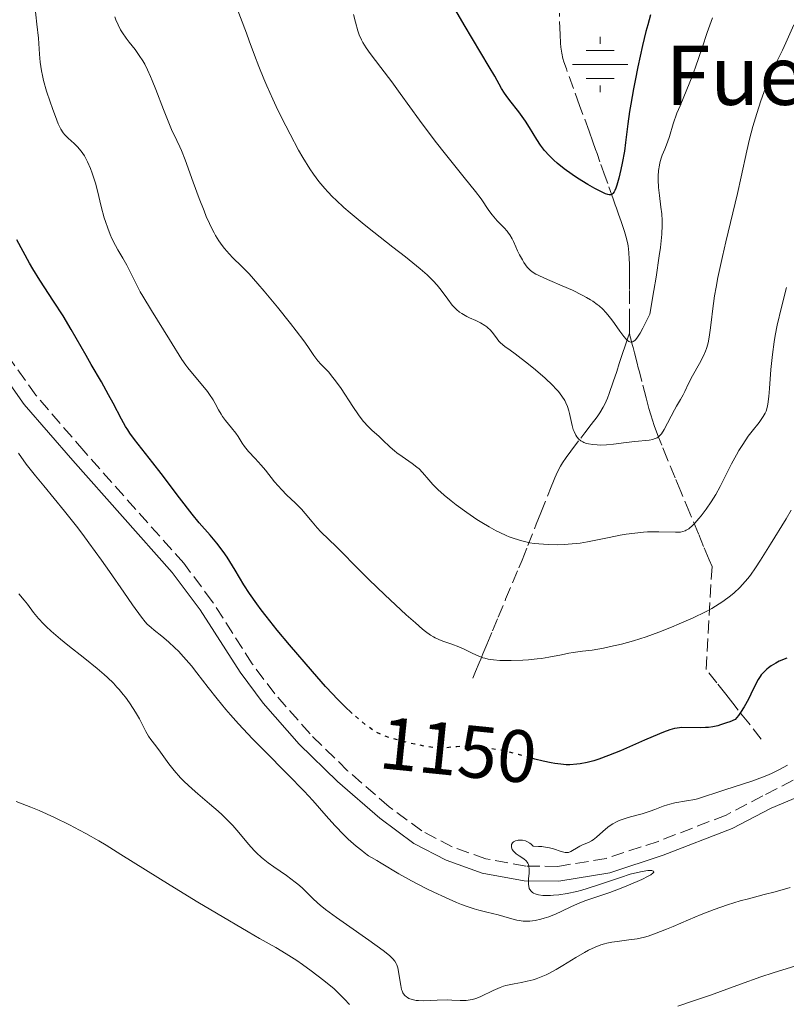
# Model space of a CAD drawing. Units: metres. Extents: x 658137 to 661592, y 4751073 to 4753465.
# Drawn here: x 658845 to 658948, y 4751342 to 4751475 of the extents above; entities that cross this region are included whole.
import ezdxf
from ezdxf.enums import TextEntityAlignment as Align

# ---------------------------------------------------------------- set-up
doc = ezdxf.new("R2010")
doc.units = ezdxf.units.M
doc.header["$MEASUREMENT"] = 0
doc.linetypes.add('DGN Style 3', pattern=[2.435891, 1.739922, -0.695969])
doc.linetypes.add('DGN Style 5', pattern=[1.217945, 0.521977, -0.695969])
for name, color, linetype, lineweight in [('Abrevadero recinto', 4, 'Continuous', 0), ('Barranco lineal', 142, 'DGN Style 3', 13), ('Camino', 7, 'DGN Style 3', 0), ('Cota de curva de nivel directora', 7, 'Continuous', 0), ('Curva de nivel directora', 30, 'Continuous', 30), ('Curva de nivel directora no vista', 30, 'DGN Style 5', 30), ('Curva de nivel intermedia', 30, 'Continuous', 0), ('Fuente-manantial-naciente', 7, 'Continuous', 0), ('Margen derecho', 7, 'Continuous', 0), ('Texto de Fuente', 4, 'Continuous', 0)]:
    doc.layers.add(name, color=color, linetype=linetype, lineweight=lineweight)
doc.styles.add('Style-Arial', font='arial.ttf')

# ---------------------------------------------------------------- blocks, each defined once
blk = doc.blocks.new('5NACIE')
at = {"layer": 'Abrevadero recinto', "color": 4, "linetype": 'Continuous', "lineweight": 0, "flags": 128}
for points in [[(0, 0.2812), (0, 0.375)], [(-0.1875, 0.1875), (0.1875, 0.1875)], [(-0.375, 0), (0.375, 0)], [(-0.1875, -0.1875), (0.1875, -0.1875)], [(0, -0.2812), (0, -0.375)]]:
    blk.add_lwpolyline(points, dxfattribs=at)

msp = doc.modelspace()

# ---------------------------------------------------------------- linework, layer by layer
at = {"layer": 'Barranco lineal', "color": 142, "linetype": 'DGN Style 3', "lineweight": 13}
for points in [[(658927.29, 4751432.73, 1129.5), (658927.29, 4751434.28, 1129.17), (658927.29, 4751436.79, 1128.57), (658927.29, 4751438.65, 1128.05), (658927.29, 4751439.6, 1127.76), (658927.29, 4751441.02, 1127.28), (658927.29, 4751442.15, 1126.92), (658927.28, 4751442.72, 1126.76), (658927.24, 4751443.65, 1126.54), (658927.13, 4751444.53, 1126.36), (658927.04, 4751445.01, 1126.28), (658926.82, 4751445.84, 1126.16), (658926.63, 4751446.48, 1126.09), (658926.17, 4751447.85, 1125.95), (658925.83, 4751448.81, 1125.82), (658925.55, 4751449.61, 1125.67), (658925.39, 4751450.07, 1125.54), (658925.29, 4751450.35, 1125.45), (658925.1, 4751450.88, 1125.24), (658924.37, 4751452.95, 1124.29), (658924.03, 4751453.91, 1123.89), (658923.32, 4751455.9, 1123.15), (658922.94, 4751457, 1122.79), (658922.74, 4751457.56, 1122.64), (658922.37, 4751458.6, 1122.44), (658921.86, 4751460.01, 1122.25), (658921.03, 4751462.29, 1122), (658920.58, 4751463.51, 1121.9), (658918.79, 4751468.44, 1121.58), (658918.45, 4751469.41, 1121.47), (658918.32, 4751469.85, 1121.42), (658918.16, 4751470.56, 1121.33), (658918.04, 4751471.39, 1121.23), (658918, 4751471.9, 1121.18), (658917.93, 4751473.1, 1121.06), (658917.85, 4751475.96, 1120.78)], [(658906.15, 4751386.15, 1145.8), (658906.53, 4751387.06, 1145.54), (658907.01, 4751388.21, 1145.25), (658907.23, 4751388.74, 1145.12), (658907.53, 4751389.45, 1144.9), (658908.06, 4751390.71, 1144.48), (658908.82, 4751392.54, 1143.92), (658909.58, 4751394.37, 1143.29), (658910.59, 4751396.8, 1142.5), (658912.36, 4751401.06, 1141.05), (658912.8, 4751402.11, 1140.71), (658913.58, 4751404.05, 1140.14), (658914.72, 4751406.93, 1139.27), (658915.33, 4751408.46, 1138.83), (658916.73, 4751411.98, 1137.89), (658917.05, 4751412.78, 1137.64), (658917.24, 4751413.23, 1137.48), (658917.59, 4751414.02, 1137.13), (658918, 4751414.8, 1136.71), (658918.26, 4751415.22, 1136.47), (658918.75, 4751415.94, 1136.05), (658919.38, 4751416.81, 1135.56), (658920.73, 4751418.57, 1134.6), (658921.27, 4751419.28, 1134.23), (658922.14, 4751420.4, 1133.7), (658922.94, 4751421.45, 1133.27), (658923.31, 4751421.98, 1133.05), (658923.76, 4751422.74, 1132.75), (658923.98, 4751423.18, 1132.58), (658924.32, 4751423.97, 1132.31), (658924.56, 4751424.61, 1132.11), (658925.11, 4751426.17, 1131.64), (658925.58, 4751427.58, 1131.17), (658925.93, 4751428.63, 1130.81), (658926.43, 4751430.14, 1130.28), (658926.69, 4751430.92, 1130.02), (658927.09, 4751432.12, 1129.66), (658927.29, 4751432.73, 1129.5)], [(658945.1, 4751377.93, 1152.15), (658943.4, 4751380.08, 1150.82), (658942, 4751381.84, 1149.8), (658941.27, 4751382.77, 1149.3), (658940.3, 4751384, 1148.69), (658939.1, 4751385.51, 1147.96), (658937.67, 4751387.32, 1147.11), (658938.45, 4751401.22, 1142.54), (658938.07, 4751402.14, 1142.08), (658937.32, 4751403.95, 1141.24), (658936.61, 4751405.65, 1140.5), (658935.46, 4751408.45, 1139.34), (658934.25, 4751411.37, 1138.09), (658933.48, 4751413.21, 1137.36), (658932.46, 4751415.67, 1136.27), (658931.67, 4751417.6, 1135.48), (658931.24, 4751418.68, 1135.06), (658930.64, 4751420.29, 1134.44), (658930.17, 4751421.74, 1133.91), (658929.92, 4751422.59, 1133.6), (658929.54, 4751424.02, 1133.06), (658928.98, 4751426.2, 1132.12), (658928.82, 4751426.82, 1131.91), (658928.61, 4751427.65, 1131.65), (658928.5, 4751428.06, 1131.5), (658928.34, 4751428.69, 1131.21), (658927.98, 4751430.09, 1130.49), (658927.79, 4751430.82, 1130.15), (658927.69, 4751431.2, 1129.98), (658927.53, 4751431.8, 1129.76), (658927.37, 4751432.42, 1129.57), (658927.29, 4751432.73, 1129.5)]]:
    msp.add_polyline3d(points, dxfattribs=at)
at = {"layer": 'Camino', "color": 7, "linetype": 'DGN Style 3', "lineweight": 0}
msp.add_polyline3d([(658951.57, 4751373.48, 1155.4), (658945.31, 4751370.26, 1155.4), (658940.35, 4751367.67, 1155.29), (658931.19, 4751364.11, 1154.96), (658924.16, 4751361.81, 1155.16), (658917.62, 4751360.73, 1155.4), (658913.3, 4751360.78, 1154.97), (658907.92, 4751361.76, 1154.38), (658903.36, 4751363.38, 1153.97), (658899.26, 4751365.53, 1153.96), (658894.85, 4751368.79, 1153.83), (658889.26, 4751373.66, 1153.49), (658884.18, 4751378.63, 1153.52), (658879.43, 4751384.05, 1153.26), (658876.37, 4751388.09, 1153.01), (658870.99, 4751396.52, 1152.79), (658867.13, 4751401.67, 1152.77), (658853.64, 4751416.85, 1152.82), (658847.16, 4751424.37, 1153.49), (658839.01, 4751435.91, 1153.97)], dxfattribs=at)
at = {"layer": 'Curva de nivel directora', "color": 30, "linetype": 'Continuous', "lineweight": 30, "flags": 128}
for points, elevation in [([(658929.06, 4751471.58), (658928.43, 4751468.72), (658928.06, 4751466.89), (658927.84, 4751465.74), (658927.47, 4751463.67), (658927.31, 4751462.67), (658927.08, 4751461.01), (658926.77, 4751458.49), (658926.62, 4751457.34), (658926.33, 4751455.69), (658926.16, 4751454.87), (658925.89, 4751453.7), (658925.6, 4751452.72), (658925.46, 4751452.33), (658925.32, 4751452.02), (658925.23, 4751451.85), (658925.05, 4751451.61), (658924.95, 4751451.53), (658924.76, 4751451.44), (658924.55, 4751451.44), (658924.4, 4751451.46), (658924.08, 4751451.58), (658923.16, 4751452.01), (658922.61, 4751452.3), (658921.69, 4751452.82), (658920.31, 4751453.68), (658919.59, 4751454.17), (658918.5, 4751454.96), (658917.56, 4751455.72), (658917.1, 4751456.12), (658916.45, 4751456.75), (658915.85, 4751457.43), (658915.57, 4751457.78), (658915.3, 4751458.15), (658914.79, 4751458.92), (658913.8, 4751460.54), (658913.26, 4751461.38), (658912.36, 4751462.62), (658911.16, 4751464.16), (658910.65, 4751464.85), (658910.44, 4751465.17), (658910.05, 4751465.8), (658909.11, 4751467.46), (658908.37, 4751468.73), (658905, 4751474.37), (658903.87, 4751476.34)], 1125), ([(658930.16, 4751475.75), (658929.78, 4751474.41), (658929.53, 4751473.48), (658929.06, 4751471.58)], 1125), ([(658889.89, 4751381.4), (658888.85, 4751382.37), (658887.8, 4751383.41), (658887.24, 4751384), (658886.29, 4751385.03), (658884.51, 4751387.04), (658881.39, 4751390.66), (658879.76, 4751392.62), (658878.25, 4751394.51), (658877.58, 4751395.37), (658876.99, 4751396.17), (658876.01, 4751397.58), (658875.26, 4751398.77), (658874.09, 4751400.75), (658873.37, 4751401.92), (658873.01, 4751402.48), (658872.45, 4751403.28), (658871.59, 4751404.39), (658870.68, 4751405.45), (658869.2, 4751407.15), (658868.25, 4751408.31), (658866.54, 4751410.53), (658864.08, 4751413.78), (658862.96, 4751415.25), (658860.49, 4751418.37), (658859.86, 4751419.23), (658859.57, 4751419.68), (658859.29, 4751420.14), (658858.73, 4751421.13), (658857.6, 4751423.29), (658856.99, 4751424.42), (658856.01, 4751426.17), (658854.62, 4751428.53), (658853.94, 4751429.71), (658851.95, 4751433.25), (658850.84, 4751435.11), (658849.56, 4751437.08), (658847.7, 4751439.92), (658846.77, 4751441.42), (658846.32, 4751442.2), (658845.44, 4751443.77), (658844.62, 4751445.34)], 1150), ([(658948.54, 4751388.87), (658947.53, 4751388.44), (658947.06, 4751388.2), (658946.42, 4751387.82), (658946.06, 4751387.54), (658945.83, 4751387.35), (658945.44, 4751386.98), (658945.09, 4751386.6), (658944.93, 4751386.38), (658944.67, 4751385.98), (658944.22, 4751385.11), (658943.7, 4751383.99), (658943.37, 4751383.33), (658942.77, 4751382.26), (658942.29, 4751381.51), (658942.01, 4751381.13), (658941.56, 4751380.56), (658940.85, 4751380.26), (658940.41, 4751380.1), (658939.61, 4751379.83), (658939.24, 4751379.73), (658938.57, 4751379.59), (658937.96, 4751379.5), (658937.59, 4751379.47), (658936.92, 4751379.44), (658934.38, 4751379.47), (658933.75, 4751379.42), (658933.39, 4751379.35), (658932.74, 4751379.17), (658931.88, 4751378.85), (658931.34, 4751378.64), (658929.32, 4751377.76), (658926.09, 4751376.35), (658924.48, 4751375.69), (658923.15, 4751375.2), (658922.51, 4751375), (658921.58, 4751374.76), (658920.66, 4751374.58), (658920.19, 4751374.52), (658919.25, 4751374.47), (658918.77, 4751374.47), (658918.02, 4751374.52), (658917.25, 4751374.63), (658916.72, 4751374.72), (658915.64, 4751374.95), (658914.53, 4751375.23), (658913.97, 4751375.38)], 1150)]:
    msp.add_lwpolyline(points, dxfattribs=dict(at, elevation=elevation))
at = {"layer": 'Curva de nivel directora no vista', "color": 30, "linetype": 'DGN Style 5', "lineweight": 30, "elevation": 1150, "flags": 128}
msp.add_lwpolyline([(658913.97, 4751375.38), (658912.32, 4751375.83), (658910.73, 4751376.24), (658909.97, 4751376.41), (658908.54, 4751376.66), (658907.24, 4751376.82), (658906.47, 4751376.88), (658905.13, 4751376.93), (658903.98, 4751376.89), (658902.4, 4751376.74), (658901.78, 4751376.71), (658901.44, 4751376.72), (658900.85, 4751376.78), (658899.7, 4751376.96), (658898.35, 4751377.23), (658897.61, 4751377.4), (658896.48, 4751377.68), (658894.95, 4751378.11), (658894.15, 4751378.38), (658893.81, 4751378.52), (658893.21, 4751378.82), (658892.84, 4751379.04), (658892.08, 4751379.57), (658891.22, 4751380.25), (658890.74, 4751380.65), (658890, 4751381.3), (658889.89, 4751381.4)], dxfattribs=at)
at = {"layer": 'Curva de nivel intermedia', "color": 30, "linetype": 'Continuous', "lineweight": 0, "flags": 128}
for points, elevation in [([(658887.23, 4751451.15), (658886.57, 4751451.84), (658886.16, 4751452.3), (658885.38, 4751453.24), (658884.65, 4751454.23), (658884.17, 4751454.93), (658883.21, 4751456.49), (658882.64, 4751457.47), (658881.48, 4751459.61), (658880.34, 4751461.87), (658879.61, 4751463.37), (658879.15, 4751464.34), (658878.33, 4751466.17), (658877.93, 4751467.1), (658877.25, 4751468.78), (658876.68, 4751470.3), (658875.97, 4751472.25), (658875.6, 4751473.27), (658873.61, 4751478.49)], 1135), ([(658874.17, 4751419.26), (658873.59, 4751419.97), (658872.75, 4751420.97), (658872.35, 4751421.51), (658872.17, 4751421.79), (658871.83, 4751422.4), (658871.36, 4751423.27), (658871.09, 4751423.73), (658870.61, 4751424.47), (658870.33, 4751424.86), (658869.7, 4751425.65), (658868.33, 4751427.28), (658867.7, 4751428.06), (658867.41, 4751428.44), (658866.89, 4751429.2), (658865.23, 4751431.9), (658862.78, 4751435.79), (658861.6, 4751437.75), (658861.27, 4751438.35), (658860.69, 4751439.43), (658859.81, 4751441.22), (658859.45, 4751441.94), (658858.93, 4751442.87), (658858.25, 4751443.99), (658857.9, 4751444.6), (658857.44, 4751445.54), (658857.21, 4751446.07), (658856.88, 4751446.92), (658856.56, 4751447.83), (658856.41, 4751448.32), (658856, 4751449.84), (658855.49, 4751451.95), (658855.2, 4751453.01), (658854.77, 4751454.36), (658854.53, 4751455), (658854.14, 4751455.89), (658853.72, 4751456.68), (658853.5, 4751457.03), (658853.27, 4751457.35), (658852.8, 4751457.91), (658852.34, 4751458.37), (658851.51, 4751459.1), (658851.2, 4751459.38), (658851.06, 4751459.54), (658850.86, 4751459.8), (658850.55, 4751460.32), (658850.2, 4751461.04), (658850.01, 4751461.5), (658849.41, 4751463.07), (658849.09, 4751463.99), (658848.62, 4751465.44), (658848.22, 4751466.87), (658848.06, 4751467.55), (658847.93, 4751468.18), (658847.76, 4751469.34), (658847.66, 4751470.42), (658847.56, 4751471.85), (658847.51, 4751472.61), (658847.32, 4751474.47), (658847.01, 4751477.02)], 1145), ([(658891.42, 4751420.82), (658891.09, 4751421.24), (658890.74, 4751421.73), (658889.97, 4751422.85), (658888.37, 4751425.26), (658887.62, 4751426.32), (658887.28, 4751426.77), (658886.67, 4751427.51), (658885.66, 4751428.58), (658885.25, 4751429.03), (658884.69, 4751429.75), (658883.87, 4751430.95), (658883.34, 4751431.7), (658882.33, 4751433.05), (658881.54, 4751434.07), (658879.78, 4751436.25), (658877.99, 4751438.42), (658877.14, 4751439.43), (658875.95, 4751440.75), (658874.93, 4751441.8), (658873.78, 4751442.92), (658873.27, 4751443.45), (658872.62, 4751444.19), (658872.32, 4751444.58), (658871.87, 4751445.22), (658871.44, 4751445.92), (658871.23, 4751446.29), (658871.02, 4751446.69), (658870.6, 4751447.55), (658870.17, 4751448.52), (658869.87, 4751449.25), (658869.22, 4751450.93), (658868.41, 4751453.16), (658867.31, 4751456.15), (658866.82, 4751457.4), (658866.6, 4751457.91), (658866.22, 4751458.76), (658865.49, 4751460.25), (658865.1, 4751461.15), (658864.39, 4751462.94), (658863.37, 4751465.65), (658862.88, 4751466.88), (658862.66, 4751467.41), (658862.25, 4751468.33), (658861.86, 4751469.08), (658861.62, 4751469.51), (658861.13, 4751470.27), (658860.56, 4751471.04), (658859.76, 4751472.06), (658859.36, 4751472.58), (658858.85, 4751473.33), (658858.6, 4751473.73), (658858.26, 4751474.38), (658857.97, 4751475.08), (658857.84, 4751475.46)], 1140), ([(658938.53, 4751475.32), (658937.81, 4751473.36), (658937.11, 4751471.29), (658936.24, 4751468.67), (658935.79, 4751467.43), (658935.07, 4751465.66), (658934.13, 4751463.47), (658933.72, 4751462.44), (658933.22, 4751461), (658932.69, 4751459.3), (658932.45, 4751458.56), (658932.07, 4751457.59), (658931.74, 4751456.79), (658931.59, 4751456.39), (658931.41, 4751455.76), (658931.34, 4751455.43), (658931.24, 4751454.72), (658931.19, 4751453.97), (658931.18, 4751453.46), (658931.22, 4751452.44), (658931.34, 4751451.32), (658931.55, 4751449.76), (658931.66, 4751448.88), (658931.73, 4751447.96), (658931.73, 4751447.35), (658931.67, 4751446.11), (658931.48, 4751444.33), (658931.33, 4751443.19), (658930.91, 4751440.29), (658930.61, 4751438.5), (658930.07, 4751435.33), (658929.1, 4751433.41), (658928.73, 4751432.73), (658928.31, 4751432.09), (658928.13, 4751431.86), (658928.02, 4751431.75), (658927.81, 4751431.6), (658927.61, 4751431.53), (658927.49, 4751431.54), (658927.24, 4751431.64), (658927.01, 4751431.8), (658926.86, 4751431.95), (658926.53, 4751432.32), (658926.01, 4751433), (658925.29, 4751434.05), (658924.91, 4751434.57), (658924.4, 4751435.23), (658924.13, 4751435.54), (658923.7, 4751435.99), (658923.22, 4751436.42), (658922.96, 4751436.63), (658922.37, 4751437.06), (658922.04, 4751437.27), (658921.51, 4751437.58), (658920.92, 4751437.9), (658919.61, 4751438.54), (658918.24, 4751439.14), (658916.54, 4751439.87), (658915.82, 4751440.18), (658914.99, 4751440.57), (658914.67, 4751440.73), (658914.17, 4751441.04), (658913.92, 4751441.24), (658913.78, 4751441.38), (658913.51, 4751441.68), (658913.05, 4751442.31), (658912.85, 4751442.64), (658912.46, 4751443.33), (658912.19, 4751443.88), (658911.95, 4751444.43), (658911.63, 4751445.15), (658911.46, 4751445.51), (658911.16, 4751446.02), (658910.99, 4751446.27), (658910.8, 4751446.51), (658910.37, 4751446.98), (658909.44, 4751447.93), (658908.98, 4751448.44), (658908.77, 4751448.71), (658908.34, 4751449.32), (658907.28, 4751450.87), (658906.53, 4751451.89), (658905.01, 4751453.79), (658902.47, 4751456.93), (658901.08, 4751458.7), (658898.98, 4751461.5), (658896.36, 4751465.13), (658895.21, 4751466.71), (658893.75, 4751468.63), (658892.29, 4751470.53), (658891.74, 4751471.3), (658891.31, 4751472), (658891.13, 4751472.35), (658890.82, 4751473.06), (658890.64, 4751473.57), (658890.3, 4751474.74), (658890.05, 4751475.8)], 1130), ([(658949.49, 4751474.37), (658948.42, 4751471.95), (658947.96, 4751470.97), (658946.79, 4751468.64), (658946.37, 4751467.7), (658946.14, 4751467.13), (658945.43, 4751465.23), (658945.06, 4751464.14), (658944.49, 4751462.4), (658943.97, 4751460.64), (658943.74, 4751459.79), (658943.53, 4751458.97)], 1135), ([(658943.53, 4751458.97), (658943.16, 4751457.38), (658942.4, 4751453.84), (658941.9, 4751451.63), (658941.27, 4751448.99), (658940.32, 4751445.07), (658939.85, 4751443.09), (658939.24, 4751440.25), (658938.99, 4751438.96), (658938.79, 4751437.77), (658938.5, 4751435.7), (658938.37, 4751434.53), (658938.21, 4751433.15), (658938.12, 4751432.54), (658937.97, 4751431.68), (658937.87, 4751431.27), (658937.7, 4751430.69), (658937.56, 4751430.32), (658937.26, 4751429.61), (658936.77, 4751428.63), (658935.8, 4751426.97), (658935.27, 4751425.96), (658934.76, 4751424.88), (658934.54, 4751424.42), (658934.19, 4751423.78), (658933.67, 4751422.9), (658933.38, 4751422.39), (658931.97, 4751419.72), (658931.63, 4751419.17), (658931.46, 4751418.95), (658931.18, 4751418.7), (658931.03, 4751418.61), (658930.66, 4751418.46), (658930.45, 4751418.4), (658929.96, 4751418.31), (658928.02, 4751418.12), (658926.85, 4751417.97), (658925.13, 4751417.76), (658924.21, 4751417.68), (658923.37, 4751417.64), (658922.95, 4751417.65), (658922.34, 4751417.69), (658921.76, 4751417.79), (658921.49, 4751417.86), (658921.15, 4751417.99), (658920.99, 4751418.06), (658920.76, 4751418.2), (658920.46, 4751418.44), (658920.21, 4751418.74), (658920.06, 4751418.96), (658919.82, 4751419.46), (658919.72, 4751419.73), (658919.56, 4751420.29), (658919.22, 4751421.91), (658919.13, 4751422.26), (658918.94, 4751422.85), (658918.72, 4751423.36), (658918.56, 4751423.66), (658918.18, 4751424.24), (658917.71, 4751424.85), (658917.43, 4751425.18), (658916.92, 4751425.72), (658915.93, 4751426.67), (658914.62, 4751427.8), (658913.66, 4751428.57), (658911.89, 4751429.94), (658911.2, 4751430.44), (658910.49, 4751430.95), (658910.21, 4751431.17), (658909.84, 4751431.5), (658909.67, 4751431.68), (658909.2, 4751432.29), (658908.75, 4751432.89), (658908.49, 4751433.19), (658908.2, 4751433.48), (658908.04, 4751433.61), (658907.78, 4751433.8), (658907.19, 4751434.15), (658906.56, 4751434.46), (658905.73, 4751434.84), (658905.34, 4751435.02), (658904.67, 4751435.39), (658904.37, 4751435.6), (658903.96, 4751435.93), (658903.76, 4751436.12), (658903.37, 4751436.55), (658902.78, 4751437.33), (658901.87, 4751438.56), (658901.34, 4751439.22), (658900.8, 4751439.81), (658900.5, 4751440.12), (658899.98, 4751440.61), (658899.03, 4751441.45), (658897.08, 4751443.04), (658895.38, 4751444.37), (658892.8, 4751446.39), (658891.48, 4751447.44), (658889.59, 4751449), (658888.73, 4751449.74), (658887.7, 4751450.69), (658887.23, 4751451.15)], 1135), ([(658948.49, 4751438.93), (658947.81, 4751436.26), (658947.25, 4751433.83), (658946.98, 4751432.44), (658946.83, 4751431.57), (658946.6, 4751429.85), (658946.41, 4751427.82), (658946.21, 4751425.27), (658946.12, 4751424.21), (658945.99, 4751423.15), (658945.9, 4751422.73), (658945.74, 4751422.2), (658945.64, 4751421.96), (658945.37, 4751421.48), (658944.8, 4751420.7), (658943.85, 4751419.5), (658943.34, 4751418.82), (658942.59, 4751417.71), (658942.09, 4751416.89), (658941.76, 4751416.32), (658941.1, 4751415.09), (658939.55, 4751412.03), (658938.97, 4751410.98), (658938.66, 4751410.46), (658938.34, 4751409.95), (658937.66, 4751408.96), (658936.98, 4751408.07), (658936.68, 4751407.71), (658936.12, 4751407.08), (658935.73, 4751406.69), (658935.46, 4751406.46), (658935.3, 4751406.33), (658934.98, 4751406.13), (658934.83, 4751406.05), (658934.52, 4751405.94), (658934.21, 4751405.88), (658933.99, 4751405.85), (658933.51, 4751405.85), (658931.25, 4751405.93), (658930.28, 4751405.92), (658929.76, 4751405.9), (658929.2, 4751405.86), (658928.04, 4751405.74), (658926.85, 4751405.58), (658926.06, 4751405.45), (658924.56, 4751405.17), (658921.65, 4751404.55), (658920.64, 4751404.39), (658920.1, 4751404.32), (658919.05, 4751404.23), (658918.49, 4751404.2), (658917.64, 4751404.18), (658916.34, 4751404.2), (658915.06, 4751404.29), (658914.45, 4751404.36), (658913.87, 4751404.45), (658913.49, 4751404.52), (658912.77, 4751404.69), (658911.74, 4751405), (658911.08, 4751405.25), (658910.65, 4751405.43), (658909.8, 4751405.82), (658909.32, 4751406.06), (658908.35, 4751406.58), (658907.36, 4751407.17), (658906.69, 4751407.59), (658905.33, 4751408.52), (658903.93, 4751409.56), (658903.25, 4751410.09), (658902.28, 4751410.89), (658901.44, 4751411.64), (658901.08, 4751412), (658900.76, 4751412.32), (658900.24, 4751412.92), (658899.38, 4751413.95), (658898.9, 4751414.42), (658898.62, 4751414.66), (658897.99, 4751415.13), (658896.6, 4751416.08), (658895.92, 4751416.58), (658895.6, 4751416.84), (658895.01, 4751417.35), (658893.97, 4751418.35), (658893.5, 4751418.8), (658892.54, 4751419.63), (658892.02, 4751420.14), (658891.42, 4751420.82)], 1140), ([(658949.13, 4751408.85), (658948.44, 4751407.67), (658946.33, 4751404.27), (658944.99, 4751402.08), (658944.33, 4751401.05), (658943.64, 4751400.08), (658943.29, 4751399.62), (658942.93, 4751399.19), (658942.19, 4751398.4), (658941.43, 4751397.7), (658940.93, 4751397.28), (658939.93, 4751396.52), (658938.94, 4751395.88), (658938.42, 4751395.57), (658937.55, 4751395.1), (658935.91, 4751394.32), (658934.03, 4751393.48), (658932.97, 4751393.03), (658931.29, 4751392.37), (658929.56, 4751391.74), (658928.7, 4751391.46), (658927.85, 4751391.2), (658926.23, 4751390.76), (658924.73, 4751390.41), (658923.81, 4751390.22), (658922.26, 4751389.95), (658920.97, 4751389.78), (658919.71, 4751389.63), (658919.12, 4751389.53), (658918.11, 4751389.32), (658916.42, 4751388.98), (658915.41, 4751388.82), (658914.86, 4751388.75), (658913.69, 4751388.64), (658912.89, 4751388.59), (658911.32, 4751388.53), (658910.26, 4751388.54), (658909.79, 4751388.55), (658908.95, 4751388.62), (658908.23, 4751388.74), (658907.8, 4751388.84), (658907.52, 4751388.92), (658906.98, 4751389.11), (658906.09, 4751389.51), (658904.88, 4751390.1), (658904.27, 4751390.38), (658903.33, 4751390.73), (658902.12, 4751391.14), (658901.55, 4751391.36), (658901.07, 4751391.59), (658900.83, 4751391.72), (658900.44, 4751391.97), (658899.77, 4751392.46), (658899.37, 4751392.78), (658898.4, 4751393.61), (658897.17, 4751394.71), (658894.26, 4751397.41), (658892.12, 4751399.48), (658890.34, 4751401.28), (658888.49, 4751403.18), (658887.73, 4751403.94), (658886.74, 4751404.89), (658885.63, 4751405.93), (658885.14, 4751406.44), (658884.45, 4751407.26), (658883.52, 4751408.4), (658883.03, 4751408.96), (658882.2, 4751409.78), (658880.99, 4751410.92), (658880.36, 4751411.57), (658879.4, 4751412.69), (658878.15, 4751414.24), (658877.57, 4751414.94), (658876.76, 4751415.82), (658875.86, 4751416.76), (658875.5, 4751417.2), (658875.33, 4751417.42), (658875.04, 4751417.87), (658874.49, 4751418.79), (658874.17, 4751419.26)], 1145), ([(658918.1, 4751354.63), (658917.43, 4751354.32), (658916.43, 4751353.93), (658915.78, 4751353.72), (658915.36, 4751353.6), (658914.57, 4751353.43), (658913.85, 4751353.33), (658913.5, 4751353.32), (658912.97, 4751353.33), (658912.41, 4751353.41), (658912.1, 4751353.47), (658911.09, 4751353.73), (658909.6, 4751354.18), (658908.83, 4751354.39), (658908.06, 4751354.57), (658906.96, 4751354.84), (658906.34, 4751355.01), (658905.26, 4751355.36), (658904.64, 4751355.59), (658903.96, 4751355.87), (658902.47, 4751356.51), (658900.89, 4751357.25), (658899.84, 4751357.76), (658897.9, 4751358.76), (658896.16, 4751359.74), (658893.8, 4751361.18), (658893.21, 4751361.52), (658892.47, 4751361.95), (658892.09, 4751362.18), (658891.49, 4751362.6), (658891.16, 4751362.86), (658890.43, 4751363.46), (658889.35, 4751364.43), (658888.79, 4751364.97), (658887.55, 4751366.25), (658886.36, 4751367.58), (658884.54, 4751369.64), (658883.37, 4751370.91), (658881.18, 4751373.16), (658877.94, 4751376.43), (658876.42, 4751377.97), (658874.51, 4751379.99), (658873.45, 4751381.18), (658872.81, 4751381.92), (658871.64, 4751383.34), (658870.43, 4751384.91), (658868.92, 4751386.89), (658868.19, 4751387.81), (658867.83, 4751388.24), (658867.11, 4751389.05), (658866.41, 4751389.79), (658865.95, 4751390.24), (658865.08, 4751391.05), (658864.18, 4751391.81), (658863.14, 4751392.63), (658862.72, 4751392.98), (658862.21, 4751393.44), (658861.94, 4751393.75), (658861.42, 4751394.4), (658860.23, 4751396.06), (658859.06, 4751397.76), (658857.11, 4751400.57), (658856.03, 4751402.1), (658854.34, 4751404.44), (658853.5, 4751405.57), (658852.66, 4751406.67), (658851.05, 4751408.71), (658848.23, 4751412.14), (658847.11, 4751413.49), (658845.88, 4751415.07), (658844.82, 4751416.55)], 1155), ([(658896.61, 4751343.91), (658896.54, 4751344.12), (658896.43, 4751344.64), (658896.31, 4751345.4), (658896.14, 4751346.53), (658896.03, 4751347.04), (658895.91, 4751347.44), (658895.82, 4751347.63), (658895.64, 4751347.92), (658895.38, 4751348.23), (658895.21, 4751348.4), (658894.9, 4751348.68), (658894.04, 4751349.38), (658892.11, 4751350.77), (658889.1, 4751352.89), (658887.75, 4751353.83), (658886.26, 4751354.92), (658885.56, 4751355.48), (658885.18, 4751355.81), (658884.54, 4751356.4), (658884.09, 4751356.85), (658883.47, 4751357.49), (658883.12, 4751357.82), (658882.52, 4751358.34), (658882.19, 4751358.62), (658881.01, 4751359.48), (658879.31, 4751360.65), (658878.54, 4751361.2), (658877.87, 4751361.73), (658877.57, 4751361.98), (658877, 4751362.51), (658876.64, 4751362.88), (658875.89, 4751363.73), (658874.56, 4751365.33), (658873.75, 4751366.24), (658872.83, 4751367.2), (658872.32, 4751367.69), (658871.77, 4751368.18), (658870.62, 4751369.18), (658869.02, 4751370.52), (658868.25, 4751371.19), (658867.18, 4751372.2), (658866.7, 4751372.7), (658865.84, 4751373.67), (658865.12, 4751374.6), (658864, 4751376.17), (658863.35, 4751377.02), (658862.67, 4751377.89), (658862.39, 4751378.3), (658862.01, 4751378.97), (658861.47, 4751380.03), (658861.14, 4751380.65), (658860.62, 4751381.56), (658860.32, 4751382.05), (658859.82, 4751382.8), (658859.27, 4751383.57), (658858.97, 4751383.95), (658858.41, 4751384.62), (658858.11, 4751384.95), (658857.63, 4751385.46), (658856.84, 4751386.23), (658856.4, 4751386.63), (658855.44, 4751387.47), (658853.78, 4751388.82), (658851.5, 4751390.62), (658850.48, 4751391.44), (658849.24, 4751392.5), (658848.58, 4751393.12), (658848.19, 4751393.5), (658847.52, 4751394.23), (658846.87, 4751395.04), (658846.03, 4751396.13), (658845.59, 4751396.69), (658844.87, 4751397.56)], 1160), ([(658948.62, 4751374.39), (658947.55, 4751373.82), (658946.55, 4751373.33), (658946.06, 4751373.1), (658945.28, 4751372.77), (658943.98, 4751372.29), (658942.45, 4751371.79), (658940.33, 4751371.12), (658939.38, 4751370.82), (658937.16, 4751370.06), (658936.49, 4751369.87), (658936.14, 4751369.78), (658935.01, 4751369.57), (658933.45, 4751369.31), (658932.75, 4751369.15), (658932.43, 4751369.06), (658931.84, 4751368.86), (658930.72, 4751368.4), (658930.09, 4751368.17), (658929, 4751367.84), (658927.45, 4751367.42), (658926.74, 4751367.21)], 1155), ([(658853.04, 4751365.64), (658851.72, 4751366.33), (658849.7, 4751367.32), (658847.6, 4751368.26), (658846.5, 4751368.71), (658844.49, 4751369.49)], 1165), ([(658926.74, 4751367.21), (658925.92, 4751366.92), (658925.56, 4751366.76), (658925.06, 4751366.49), (658924.83, 4751366.35), (658924.38, 4751366.02), (658923.71, 4751365.45), (658922.84, 4751364.68), (658922.41, 4751364.34), (658922.19, 4751364.2), (658921.77, 4751363.97), (658920.96, 4751363.63), (658920.61, 4751363.47), (658920.15, 4751363.21), (658919.63, 4751362.88), (658919.39, 4751362.74), (658919.07, 4751362.63), (658918.9, 4751362.6), (658918.62, 4751362.61), (658918.28, 4751362.68), (658918.1, 4751362.74), (658917.81, 4751362.85), (658917.34, 4751363.02), (658917.05, 4751363.11), (658916.52, 4751363.24), (658916.2, 4751363.3), (658915.47, 4751363.4), (658915.04, 4751363.44), (658914.31, 4751363.47), (658914.03, 4751363.74), (658913.84, 4751363.89), (658913.45, 4751364.11), (658913.25, 4751364.18), (658912.86, 4751364.27), (658912.5, 4751364.29), (658912.28, 4751364.28), (658912.14, 4751364.25), (658911.9, 4751364.18), (658911.73, 4751364.1), (658911.64, 4751364.04), (658911.5, 4751363.91), (658911.38, 4751363.67), (658911.36, 4751363.5), (658911.37, 4751363.38), (658911.43, 4751363.16), (658911.49, 4751363.03), (658911.64, 4751362.8), (658911.85, 4751362.59), (658912.01, 4751362.45), (658912.4, 4751362.18), (658913.05, 4751361.76), (658913.34, 4751361.5), (658913.5, 4751361.3), (658913.57, 4751361.18), (658913.66, 4751360.99), (658913.71, 4751360.78), (658913.76, 4751360.31), (658913.75, 4751359.79), (658913.69, 4751359.11), (658913.66, 4751358.8), (658913.67, 4751358.27), (658913.7, 4751358.04), (658913.78, 4751357.75), (658913.84, 4751357.62), (658914.02, 4751357.38), (658914.22, 4751357.2), (658914.35, 4751357.12), (658914.58, 4751357.02), (658915.02, 4751356.89), (658915.59, 4751356.82), (658915.94, 4751356.8), (658916.66, 4751356.8), (658917.07, 4751356.83), (658917.75, 4751356.89), (658918.89, 4751357.07), (658920.18, 4751357.34), (658920.87, 4751357.52), (658921.6, 4751357.74), (658923.11, 4751358.22), (658926.1, 4751359.25), (658927.42, 4751359.67), (658928, 4751359.83), (658929, 4751360.06), (658929.77, 4751360.16), (658930.14, 4751360.18), (658930.33, 4751360.16), (658930.43, 4751360.15), (658930.56, 4751360.09), (658930.6, 4751359.97), (658930.5, 4751359.84), (658930.18, 4751359.6), (658929.85, 4751359.41), (658928.96, 4751358.97), (658927.18, 4751358.19), (658926.17, 4751357.78), (658924.64, 4751357.22), (658923.18, 4751356.73), (658921.41, 4751356.14), (658920.6, 4751355.83), (658919.47, 4751355.32), (658918.1, 4751354.63)], 1155), ([(658889.52, 4751342.07), (658888.85, 4751342.82), (658888.04, 4751343.62), (658887.43, 4751344.18), (658886.06, 4751345.32), (658884.35, 4751346.63), (658883.17, 4751347.47), (658882.4, 4751348), (658880.98, 4751348.93), (658879.57, 4751349.77), (658877.37, 4751351.01), (658875.82, 4751351.88), (658871.54, 4751354.4), (658869.05, 4751355.9), (658865.28, 4751358.21), (658858.66, 4751362.36), (658856.64, 4751363.58), (658855.66, 4751364.17), (658853.91, 4751365.16), (658853.04, 4751365.64)], 1165), ([(658948.98, 4751357.86), (658946.99, 4751357.3), (658945.51, 4751356.92), (658943.39, 4751356.37), (658942.27, 4751356.06), (658940.54, 4751355.54), (658939.66, 4751355.24), (658938.76, 4751354.92), (658936.99, 4751354.23), (658935.27, 4751353.52), (658933.21, 4751352.63), (658932.32, 4751352.25), (658930.69, 4751351.61), (658929.83, 4751351.33), (658929.32, 4751351.18), (658928.34, 4751350.97), (658927.2, 4751350.8), (658925.66, 4751350.6), (658924.91, 4751350.49), (658924.27, 4751350.37), (658923.95, 4751350.29), (658923.46, 4751350.15), (658922.67, 4751349.84), (658921.76, 4751349.4), (658921.25, 4751349.12), (658920.08, 4751348.41), (658918.33, 4751347.34), (658917.42, 4751346.8), (658916.5, 4751346.31), (658916.05, 4751346.09), (658915.38, 4751345.8), (658914.73, 4751345.56), (658914.31, 4751345.43), (658913.51, 4751345.22), (658912.73, 4751345.06), (658911.76, 4751344.88), (658911.3, 4751344.8), (658910.62, 4751344.64), (658910.3, 4751344.55), (658909.83, 4751344.38), (658908.92, 4751343.98), (658907.25, 4751343.14), (658906.71, 4751342.92), (658906.45, 4751342.83), (658906.05, 4751342.74), (658905.79, 4751342.69), (658905.26, 4751342.64), (658904.46, 4751342.63), (658903.34, 4751342.68), (658902.75, 4751342.69), (658901.36, 4751342.66), (658899.56, 4751342.59), (658898.81, 4751342.6), (658898.49, 4751342.63), (658897.95, 4751342.74), (658897.54, 4751342.9), (658897.32, 4751343.02), (658897.19, 4751343.11), (658896.99, 4751343.3), (658896.81, 4751343.52), (658896.73, 4751343.64), (658896.61, 4751343.91)], 1160), ([(658949.78, 4751347.29), (658946.71, 4751346.35), (658945.04, 4751345.8), (658942.29, 4751344.82), (658938.23, 4751343.35), (658936.07, 4751342.6), (658933.84, 4751341.87)], 1165)]:
    msp.add_lwpolyline(points, dxfattribs=dict(at, elevation=elevation))
at = {"layer": 'Margen derecho', "color": 7, "linetype": 'Continuous', "lineweight": 0}
msp.add_polyline3d([(658837.39, 4751434.73, 1153.97), (658845.58, 4751423.13, 1153.49), (658852.14, 4751415.53, 1152.82), (658865.58, 4751400.41, 1152.77), (658869.35, 4751395.38, 1152.79), (658874.73, 4751386.95, 1153.01), (658877.87, 4751382.79, 1153.26), (658882.72, 4751377.26, 1153.52), (658887.9, 4751372.2, 1153.49), (658893.59, 4751367.23, 1153.84), (658898.2, 4751363.83, 1153.96), (658902.56, 4751361.55, 1153.97), (658907.4, 4751359.82, 1154.38), (658913.1, 4751358.78, 1154.97), (658917.78, 4751358.73, 1155.4), (658924.64, 4751359.87, 1155.16), (658931.87, 4751362.23, 1154.96), (658941.17, 4751365.85, 1155.29), (658946.45, 4751368.6, 1155.4), (658952.32, 4751371.09, 1155.4)], dxfattribs=at)

# ---------------------------------------------------------------- block references
at = {"layer": 'Fuente-manantial-naciente', "color": 7, "linetype": 'Continuous', "lineweight": 0, "xscale": 10, "yscale": 10, "zscale": 10}
msp.add_blockref('5NACIE', (658923.35, 4751469.03, 1122.64), dxfattribs=at)

# ---------------------------------------------------------------- texts
at = {"layer": 'Cota de curva de nivel directora', "color": 7, "linetype": 'Continuous', "lineweight": 0, "style": 'Style-Arial'}
msp.add_text('1150', height=7, rotation=354.1933, dxfattribs=at).set_placement((658904.2, 4751376.44, 1150), align=Align.MIDDLE_CENTER)
at = {"layer": 'Texto de Fuente', "color": 4, "linetype": 'Continuous', "lineweight": 0, "style": 'Style-Arial'}
msp.add_text('Fuente de Iturrizarra', height=8, dxfattribs=at).set_placement((658932.19, 4751463.58, 1129.05))

doc.saveas('drawing.dxf')
